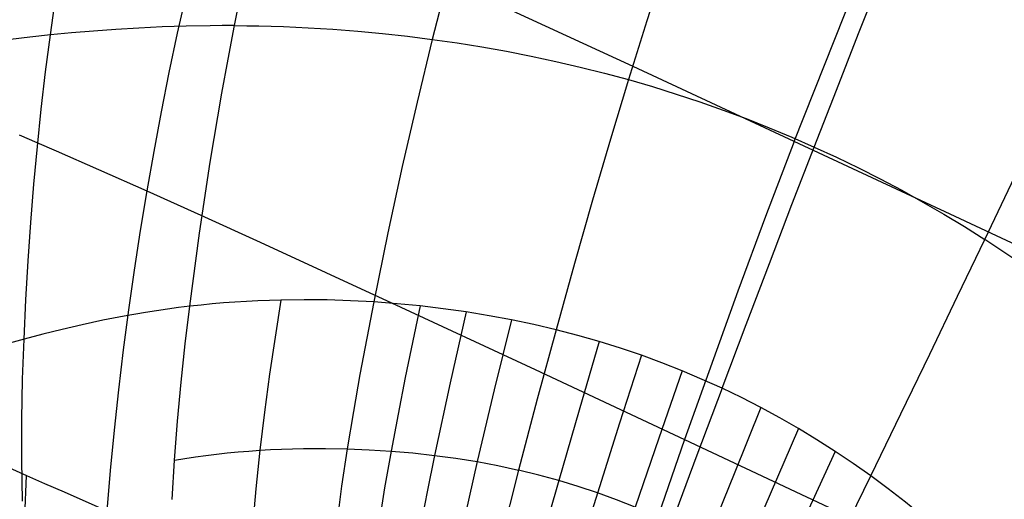
# Model space of a CAD drawing. Units: millimetres. Extents: x -4049487 to 51718, y -4711356 to 1306969.
# Drawn here: x -4007861 to -4001594, y -3834414 to -3831363 of the extents above; entities that cross this region are included whole.
import ezdxf

# ---------------------------------------------------------------- set-up
doc = ezdxf.new("R2010")
doc.units = ezdxf.units.MM
doc.header["$LTSCALE"] = 8
doc.header["$MEASUREMENT"] = 0
doc.layers.add('图层 21', color=7, linetype='Continuous', true_color=0x000000)
doc.layers.add('尺寸标注', color=3, linetype='Continuous')

# ---------------------------------------------------------------- blocks, each defined once
blk = doc.blocks.new('z20240513.B')
at = {"layer": '图层 21', "extrusion": (1, 0, 0)}
for points in [[(-12125.722, -22.582), (-12653.703, 199.067)], [(-12125.721, -22.582), (-12653.703, 199.067)], [(-12128.185, -28.45), (-12655.511, 192.924)], [(-12128.185, -28.45), (-12655.511, 192.924)], [(-12656.259, 190.379), (-12129.205, -30.881)], [(-12656.259, 190.379), (-12129.205, -30.881)], [(-12129.205, -30.881), (-12656.259, 190.379)], [(-12218.679, 153.458), (-12644.977, 228.73)], [(-12218.679, 153.458), (-12644.977, 228.73)], [(-12644.977, 228.73), (-12218.679, 153.458)], [(-12645.725, 226.186), (-12219.138, 150.863)], [(-12645.725, 226.186), (-12219.138, 150.863)], [(-12647.533, 220.042), (-12220.245, 144.596)], [(-12647.533, 220.042), (-12220.244, 144.596)]]:
    blk.add_lwpolyline(points, dxfattribs=at)
at = {"layer": '图层 21', "color": 18, "true_color": 0x000000}
for points in [[(13328.898, -12438.885, 526.433), (13328.861, -12436.281, 526.134), (13328.751, -12433.549, 525.824), (13328.457, -12427.408, 525.126)], [(13328.107, -12442.949, 498.563), (13328.13, -12441.868, 497.999), (13328.145, -12440.833, 497.489), (13328.154, -12439.832, 497.026), (13328.157, -12438.854, 496.604), (13328.154, -12437.888, 496.219), (13328.147, -12436.923, 495.863), (13328.135, -12435.948, 495.532), (13328.12, -12434.952, 495.218)], [(13335.77, -12434.986, 495.703), (13335.658, -12435.995, 496.022), (13335.534, -12436.98, 496.357), (13335.397, -12437.953, 496.714), (13335.244, -12438.925, 497.099), (13335.073, -12439.909, 497.519), (13334.879, -12440.914, 497.98), (13334.662, -12441.953, 498.487), (13334.418, -12443.038, 499.048)], [(13321.993, -12443.391, 499.211), (13321.794, -12442.299, 498.652), (13321.604, -12441.251, 498.141), (13321.424, -12440.235, 497.675), (13321.251, -12439.241, 497.249), (13321.085, -12438.261, 496.855), (13320.925, -12437.282, 496.49), (13320.771, -12436.297, 496.149), (13320.621, -12435.293, 495.825)], [(13343.292, -12435.373, 497.288), (13343.081, -12436.419, 497.626), (13342.853, -12437.441, 497.977), (13342.605, -12438.45, 498.347), (13342.329, -12439.457, 498.741), (13342.023, -12440.472, 499.165), (13341.682, -12441.506, 499.626), (13341.3, -12442.57, 500.128), (13340.872, -12443.674, 500.678)], [(13346.97, -12444.795, 503.88), (13347.596, -12443.656, 503.388), (13348.159, -12442.548, 502.931), (13348.665, -12441.462, 502.506), (13348.899, -12440.925, 502.304), (13349.12, -12440.39, 502.108), (13349.33, -12439.856, 501.917), (13349.53, -12439.323, 501.732), (13349.899, -12438.251, 501.373), (13350.234, -12437.167, 501.027), (13350.54, -12436.062, 500.69)], [(13352.086, -12446.234, 508.792), (13352.537, -12445.641, 508.61), (13352.968, -12445.052, 508.432), (13353.379, -12444.468, 508.259), (13353.771, -12443.887, 508.089), (13354.144, -12443.309, 507.923), (13354.499, -12442.733, 507.761), (13354.837, -12442.159, 507.601), (13355.158, -12441.585, 507.445), (13355.462, -12441.012, 507.291), (13355.75, -12440.438, 507.14), (13356.023, -12439.863, 506.99), (13356.281, -12439.287, 506.843), (13356.524, -12438.708, 506.697), (13356.754, -12438.125, 506.552), (13356.971, -12437.539, 506.408), (13357.174, -12436.948, 506.265)], [(13306.019, -12439.582, 525.473), (13308.317, -12439.507, 525.684), (13310.841, -12439.427, 525.87), (13316.433, -12439.254, 526.163), (13322.538, -12439.071, 526.351), (13328.898, -12438.885, 526.433), (13335.253, -12438.705, 526.409), (13341.346, -12438.539, 526.279), (13346.92, -12438.396, 526.042), (13349.43, -12438.335, 525.883), (13351.714, -12438.282, 525.696)], [(13351.714, -12438.282, 525.696), (13351.542, -12438.924, 525.772), (13351.355, -12439.562, 525.848), (13351.153, -12440.198, 525.923), (13350.935, -12440.83, 525.998), (13350.702, -12441.46, 526.072), (13350.453, -12442.088, 526.147), (13350.188, -12442.713, 526.221), (13349.908, -12443.337, 526.295), (13349.612, -12443.959, 526.368), (13349.3, -12444.581, 526.442), (13348.972, -12445.201, 526.515), (13348.628, -12445.821, 526.588), (13348.268, -12446.44, 526.661), (13347.892, -12447.059, 526.734), (13347.499, -12447.678, 526.807), (13347.09, -12448.298, 526.88)], [(13335.244, -12438.925, 497.099), (13334.354, -12438.891, 496.98), (13333.464, -12438.864, 496.876), (13332.575, -12438.844, 496.789), (13331.688, -12438.831, 496.718), (13330.802, -12438.826, 496.664), (13329.918, -12438.828, 496.627), (13329.036, -12438.837, 496.607), (13328.157, -12438.854, 496.604), (13327.28, -12438.877, 496.62), (13326.407, -12438.908, 496.653), (13325.537, -12438.946, 496.705), (13324.671, -12438.991, 496.776), (13323.809, -12439.043, 496.865), (13322.951, -12439.102, 496.973), (13322.099, -12439.168, 497.101), (13321.251, -12439.241, 497.249)], [(13328.898, -12438.885, 526.433), (13328.879, -12440.161, 526.581), (13328.837, -12441.424, 526.729), (13328.696, -12443.92, 527.025), (13328.271, -12448.827, 527.633)], [(13349.12, -12440.39, 502.108), (13348.71, -12440.321, 501.833), (13348.298, -12440.254, 501.568), (13347.884, -12440.188, 501.312), (13347.467, -12440.123, 501.065), (13347.049, -12440.06, 500.827), (13346.628, -12439.998, 500.597), (13345.781, -12439.878, 500.164), (13344.927, -12439.764, 499.763), (13344.067, -12439.655, 499.393), (13343.201, -12439.553, 499.053), (13342.329, -12439.457, 498.741), (13341.453, -12439.367, 498.456), (13340.573, -12439.283, 498.197), (13339.69, -12439.207, 497.962), (13338.804, -12439.136, 497.749), (13337.916, -12439.073, 497.558), (13337.026, -12439.017, 497.387), (13336.135, -12438.967, 497.235), (13335.244, -12438.925, 497.099)], [(13308.186, -12441.366, 502.812), (13308.988, -12441.18, 502.259), (13309.79, -12441.001, 501.736), (13310.593, -12440.829, 501.243), (13311.397, -12440.665, 500.78), (13312.203, -12440.507, 500.345), (13313.01, -12440.357, 499.938), (13313.819, -12440.214, 499.559), (13314.631, -12440.077, 499.206), (13315.446, -12439.948, 498.879), (13316.263, -12439.826, 498.577), (13317.084, -12439.711, 498.299), (13317.909, -12439.603, 498.045), (13318.737, -12439.502, 497.813), (13319.57, -12439.408, 497.604), (13320.408, -12439.321, 497.416), (13321.251, -12439.241, 497.249)], [(13349.12, -12440.39, 502.108), (13349.528, -12440.46, 502.392), (13349.932, -12440.531, 502.685), (13350.733, -12440.677, 503.296), (13351.519, -12440.825, 503.937), (13352.288, -12440.976, 504.604), (13353.039, -12441.129, 505.293), (13353.769, -12441.282, 505.998), (13354.476, -12441.434, 506.717), (13355.158, -12441.585, 507.445), (13355.811, -12441.734, 508.178), (13356.434, -12441.88, 508.911), (13357.025, -12442.021, 509.641), (13357.582, -12442.157, 510.363), (13358.101, -12442.287, 511.074), (13358.581, -12442.41, 511.768), (13359.02, -12442.526, 512.442), (13359.415, -12442.632, 513.092)], [(13321.993, -12443.391, 499.211), (13322.749, -12443.308, 499.065), (13323.507, -12443.233, 498.938), (13324.267, -12443.165, 498.83), (13325.03, -12443.106, 498.74), (13325.795, -12443.055, 498.669), (13326.563, -12443.011, 498.616), (13327.334, -12442.976, 498.581), (13328.107, -12442.949, 498.563), (13328.884, -12442.931, 498.564), (13329.664, -12442.92, 498.582), (13330.447, -12442.918, 498.617), (13331.234, -12442.925, 498.67), (13332.024, -12442.94, 498.739), (13332.818, -12442.964, 498.825), (13333.616, -12442.997, 498.928), (13334.418, -12443.038, 499.048)], [(13328.107, -12442.949, 498.563), (13328.078, -12444.08, 499.183), (13328.044, -12445.238, 499.845), (13328.007, -12446.395, 500.532), (13327.972, -12447.52, 501.229), (13327.94, -12448.587, 501.919), (13327.914, -12449.579, 502.594), (13327.897, -12450.481, 503.245), (13327.892, -12450.893, 503.56), (13327.89, -12451.278, 503.865)], [(13329.664, -12442.92, 498.582), (13329.572, -12444.051, 499.201), (13329.367, -12446.363, 500.548), (13329.264, -12447.483, 501.241), (13329.168, -12448.543, 501.926), (13329.093, -12449.524, 502.592), (13329.068, -12449.98, 502.916), (13329.055, -12450.412, 503.233), (13329.053, -12450.618, 503.389), (13329.055, -12450.817, 503.542), (13329.061, -12451.009, 503.693), (13329.071, -12451.194, 503.842)], [(13331.234, -12442.925, 498.67), (13331.08, -12444.056, 499.288), (13330.74, -12446.361, 500.627), (13330.566, -12447.47, 501.311), (13330.401, -12448.51, 501.979), (13330.264, -12449.462, 502.622), (13330.214, -12449.899, 502.93), (13330.195, -12450.107, 503.081), (13330.182, -12450.308, 503.229), (13330.176, -12450.503, 503.375), (13330.177, -12450.69, 503.518), (13330.181, -12450.78, 503.589), (13330.186, -12450.869, 503.659), (13330.194, -12450.956, 503.729), (13330.204, -12451.041, 503.798)], [(13332.818, -12442.964, 498.825), (13332.604, -12444.096, 499.442), (13332.371, -12445.251, 500.097), (13332.128, -12446.394, 500.771), (13331.879, -12447.492, 501.443), (13331.635, -12448.511, 502.092), (13331.41, -12449.423, 502.7), (13331.313, -12449.833, 502.983), (13331.272, -12450.024, 503.119), (13331.238, -12450.207, 503.251), (13331.224, -12450.295, 503.316), (13331.213, -12450.38, 503.379), (13331.204, -12450.464, 503.442), (13331.199, -12450.545, 503.504), (13331.197, -12450.585, 503.534), (13331.197, -12450.624, 503.564), (13331.197, -12450.662, 503.595), (13331.199, -12450.701, 503.625), (13331.202, -12450.738, 503.654), (13331.206, -12450.775, 503.684), (13331.211, -12450.812, 503.713), (13331.217, -12450.847, 503.742)], [(13325.03, -12443.106, 498.74), (13325.124, -12444.239, 499.357), (13325.32, -12446.541, 500.69), (13325.421, -12447.646, 501.369), (13325.521, -12448.681, 502.033), (13325.605, -12449.627, 502.671), (13325.636, -12450.062, 502.978), (13325.646, -12450.269, 503.128), (13325.652, -12450.47, 503.276), (13325.652, -12450.664, 503.421), (13325.647, -12450.852, 503.564), (13325.635, -12451.032, 503.706), (13325.626, -12451.12, 503.775), (13325.615, -12451.205, 503.845)], [(13326.563, -12443.011, 498.616), (13326.596, -12444.143, 499.234), (13326.659, -12446.453, 500.579), (13326.691, -12447.572, 501.27), (13326.723, -12448.629, 501.952), (13326.746, -12449.607, 502.617), (13326.751, -12450.063, 502.94), (13326.749, -12450.495, 503.256), (13326.739, -12450.9, 503.565), (13326.719, -12451.278, 503.865)], [(13334.418, -12443.038, 499.048), (13334.145, -12444.172, 499.663), (13333.849, -12445.327, 500.315), (13333.533, -12446.468, 500.983), (13333.202, -12447.559, 501.644), (13332.863, -12448.566, 502.276), (13332.692, -12449.027, 502.574), (13332.521, -12449.456, 502.856), (13332.352, -12449.846, 503.118), (13332.189, -12450.191, 503.353), (13332.042, -12450.478, 503.553), (13331.932, -12450.676, 503.693)], [(13334.418, -12443.038, 499.048), (13335.223, -12443.088, 499.184), (13336.031, -12443.147, 499.337), (13336.841, -12443.215, 499.509), (13337.651, -12443.29, 499.7), (13338.461, -12443.374, 499.911), (13339.268, -12443.466, 500.144), (13340.073, -12443.566, 500.399), (13340.872, -12443.674, 500.678), (13341.667, -12443.789, 500.982), (13342.454, -12443.912, 501.311), (13343.234, -12444.042, 501.666), (13344.004, -12444.179, 502.05), (13344.386, -12444.25, 502.252), (13344.764, -12444.323, 502.462), (13345.14, -12444.398, 502.679), (13345.513, -12444.474, 502.903), (13345.882, -12444.552, 503.136), (13346.249, -12444.631, 503.376), (13346.611, -12444.712, 503.624), (13346.97, -12444.795, 503.88)], [(13323.507, -12443.233, 498.938), (13323.821, -12445.521, 500.203), (13323.987, -12446.661, 500.87), (13324.161, -12447.752, 501.534), (13324.338, -12448.763, 502.175), (13324.506, -12449.666, 502.776), (13324.582, -12450.07, 503.056), (13324.614, -12450.26, 503.19), (13324.64, -12450.441, 503.321), (13324.65, -12450.528, 503.385), (13324.659, -12450.613, 503.448), (13324.665, -12450.696, 503.51), (13324.668, -12450.777, 503.572), (13324.668, -12450.856, 503.633), (13324.667, -12450.895, 503.663), (13324.664, -12450.933, 503.693), (13324.661, -12450.971, 503.722), (13324.657, -12451.008, 503.752), (13324.651, -12451.045, 503.781), (13324.645, -12451.081, 503.811)], [(13336.031, -12443.147, 499.337), (13335.705, -12444.284, 499.95), (13335.345, -12445.441, 500.6), (13334.954, -12446.585, 501.263)], [(13354.91, -12443.24, 525.588), (13354.21, -12443.251, 525.72), (13353.459, -12443.264, 525.847), (13351.797, -12443.296, 526.083), (13349.908, -12443.337, 526.295)], [(13349.908, -12443.337, 526.295), (13347.786, -12443.387, 526.479), (13345.452, -12443.446, 526.637), (13340.271, -12443.585, 526.872), (13334.606, -12443.745, 527.002), (13328.696, -12443.92, 527.025), (13322.781, -12444.101, 526.944), (13317.102, -12444.279, 526.758), (13311.898, -12444.447, 526.469), (13309.55, -12444.525, 526.285), (13307.41, -12444.597, 526.076)], [(13310.187, -12445.766, 504.478), (13310.91, -12445.56, 503.968), (13311.634, -12445.361, 503.484), (13312.361, -12445.17, 503.026), (13313.09, -12444.987, 502.593), (13313.82, -12444.812, 502.186), (13314.553, -12444.644, 501.803), (13315.288, -12444.484, 501.444), (13316.025, -12444.332, 501.108), (13316.763, -12444.187, 500.796), (13317.504, -12444.05, 500.506), (13318.247, -12443.921, 500.238), (13318.992, -12443.799, 499.991), (13319.739, -12443.686, 499.766), (13320.489, -12443.58, 499.561), (13321.24, -12443.481, 499.376), (13321.993, -12443.391, 499.211)], [(13323.97, -12450.957, 503.778), (13323.925, -12450.875, 503.719), (13323.87, -12450.766, 503.641), (13323.739, -12450.488, 503.446), (13323.598, -12450.152, 503.215), (13323.455, -12449.77, 502.96), (13323.314, -12449.35, 502.684), (13323.175, -12448.896, 502.392), (13323.041, -12448.412, 502.087), (13322.91, -12447.901, 501.772), (13322.66, -12446.819, 501.123), (13322.425, -12445.682, 500.466), (13321.993, -12443.391, 499.211)], [(13337.651, -12443.29, 499.7), (13337.273, -12444.431, 500.31), (13336.852, -12445.593, 500.956), (13336.624, -12446.172, 501.286), (13336.385, -12446.744, 501.617)], [(13339.268, -12443.466, 500.144), (13338.84, -12444.611, 500.75), (13338.606, -12445.194, 501.068), (13338.358, -12445.779, 501.392), (13338.095, -12446.361, 501.719), (13337.815, -12446.938, 502.048)], [(13340.872, -12443.674, 500.678), (13340.394, -12444.824, 501.278), (13340.132, -12445.409, 501.592), (13339.853, -12445.997, 501.912), (13339.554, -12446.583, 502.235), (13339.235, -12447.164, 502.56)], [(13344.004, -12444.179, 502.05), (13343.423, -12445.34, 502.625), (13343.104, -12445.93, 502.925), (13342.763, -12446.522, 503.23), (13342.396, -12447.112, 503.539), (13342.202, -12447.406, 503.694)], [(13345.048, -12447.75, 505.246), (13345.485, -12447.157, 504.964), (13345.893, -12446.562, 504.685), (13346.274, -12445.968, 504.41), (13346.632, -12445.378, 504.141), (13346.97, -12444.795, 503.88)], [(13346.97, -12444.795, 503.88), (13347.326, -12444.879, 504.145), (13347.677, -12444.965, 504.417), (13348.024, -12445.052, 504.696), (13348.367, -12445.14, 504.982), (13349.039, -12445.319, 505.574), (13349.692, -12445.501, 506.187), (13350.325, -12445.685, 506.819), (13350.936, -12445.869, 507.467), (13351.523, -12446.052, 508.125), (13352.086, -12446.234, 508.792), (13352.623, -12446.413, 509.463), (13353.133, -12446.588, 510.135), (13353.615, -12446.758, 510.804), (13354.066, -12446.921, 511.467), (13354.487, -12447.077, 512.12), (13354.875, -12447.225, 512.76), (13355.229, -12447.362, 513.382), (13355.548, -12447.489, 513.984)], [(13322.425, -12445.682, 500.466), (13323.122, -12445.597, 500.325), (13323.821, -12445.521, 500.203), (13324.52, -12445.454, 500.099), (13325.221, -12445.394, 500.013), (13325.923, -12445.343, 499.945), (13326.628, -12445.3, 499.894), (13327.334, -12445.265, 499.861), (13328.044, -12445.238, 499.845), (13328.756, -12445.219, 499.845), (13329.471, -12445.209, 499.862), (13330.19, -12445.206, 499.896), (13330.913, -12445.212, 499.946), (13331.64, -12445.227, 500.014), (13332.371, -12445.251, 500.097), (13333.107, -12445.284, 500.198), (13333.849, -12445.327, 500.315)], [(13345.485, -12447.157, 504.964), (13345.158, -12447.072, 504.723), (13344.827, -12446.988, 504.489), (13344.492, -12446.906, 504.262), (13344.153, -12446.826, 504.042), (13343.811, -12446.747, 503.829), (13343.465, -12446.67, 503.623), (13343.115, -12446.595, 503.423), (13342.763, -12446.522, 503.23), (13342.407, -12446.45, 503.044), (13342.049, -12446.38, 502.864), (13341.325, -12446.245, 502.522), (13340.592, -12446.117, 502.205), (13339.853, -12445.997, 501.912), (13339.107, -12445.884, 501.641), (13338.358, -12445.779, 501.392), (13337.606, -12445.681, 501.164), (13336.852, -12445.593, 500.956), (13336.098, -12445.513, 500.769), (13335.345, -12445.441, 500.6), (13334.595, -12445.379, 500.449), (13333.849, -12445.327, 500.315)], [(13350.036, -12448.636, 509.556), (13350.593, -12448.036, 509.362), (13351.117, -12447.434, 509.169), (13351.614, -12446.833, 508.979), (13352.086, -12446.234, 508.792)], [(13349.748, -12448.854, 526.499), (13350.236, -12448.233, 526.427)], [(13350.901, -12448.221, 526.299), (13350.236, -12448.233, 526.427), (13349.524, -12448.246, 526.55), (13348.764, -12448.261, 526.666), (13347.09, -12448.298, 526.88)]]:
    blk.add_polyline3d(points, dxfattribs=at)

msp = doc.modelspace()

# ---------------------------------------------------------------- block references
at = {"layer": '尺寸标注', "linetype": 'ByBlock', "lineweight": 9, "xscale": -177.3998836757382, "yscale": 401.2490636125585, "zscale": 177.3998836757382, "rotation": 338.7676510525034}
msp.add_blockref('z20240513.B', (8635.4, -36165.5), dxfattribs=at)

doc.saveas('drawing.dxf')
